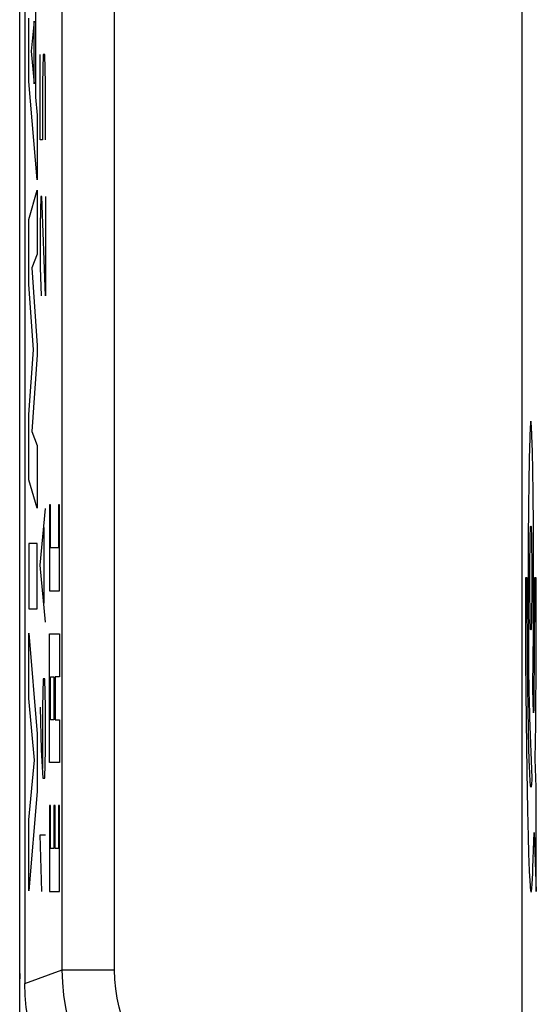
# Model space of a CAD drawing. Units: millimetres. Extents: x -11.4 to 10.8, y -26.4 to 26.4.
# Drawn here: x -11.4 to -6.4, y -17.1 to -7.7 of the extents above; entities that cross this region are included whole.
import ezdxf

# ---------------------------------------------------------------- set-up
doc = ezdxf.new("R2010")
doc.units = ezdxf.units.MM
doc.header["$LTSCALE"] = 16.335
for name, color, linetype in [('ASSI', 7, 'CONTINUOUS'), ('RACCORDO', 7, 'CONTINUOUS'), ('SCRITTE', 7, 'CONTINUOUS')]:
    doc.layers.add(name, color=color, linetype=linetype)

msp = doc.modelspace()

# ---------------------------------------------------------------- linework, layer by layer
at = {"layer": 'ASSI', "color": 7, "linetype": 'CONTINUOUS'}
for p, q in [((-11.3232, 16.8644), (-11.3232, -16.8923)), ((-6.5652, -18.5564), (-6.5652, -5.4718))]:
    msp.add_line(p, q, dxfattribs=at)
at = {"layer": 'ASSI', "color": 250, "linetype": 'CONTINUOUS'}
for p, q in [((-10.9654, -16.7625), (-10.9654, 16.7346)), ((-10.4656, -16.7625), (-10.4656, 16.7346)), ((-11.3232, -16.8923), (-10.9654, -16.7625)), ((-10.9654, -16.7625), (-10.4656, -16.7625))]:
    msp.add_line(p, q, dxfattribs=at)
for points in [[(-10.4971, -18.0483), (-10.5679, -17.9589), (-10.6336, -17.8656), (-10.6938, -17.7687), (-10.7482, -17.6687), (-10.7969, -17.5658), (-10.8399, -17.4596), (-10.877, -17.3504), (-10.9079, -17.2385), (-10.9325, -17.1235), (-10.9506, -17.0054), (-10.9616, -16.8849), (-10.9654, -16.7625)], [(-10.1144, -17.7268), (-10.1677, -17.6594), (-10.2169, -17.5895), (-10.2618, -17.5171), (-10.3027, -17.4423), (-10.3393, -17.3649), (-10.3715, -17.2853), (-10.3993, -17.2035), (-10.4226, -17.1194), (-10.4409, -17.0332), (-10.4541, -16.945), (-10.4623, -16.8548), (-10.4656, -16.7625)]]:
    msp.add_lwpolyline(points, dxfattribs=at)
at = {"layer": 'ASSI', "color": 7, "linetype": 'CONTINUOUS'}
msp.add_lwpolyline([(-10.8612, -18.1705), (-10.9326, -18.0794), (-10.9983, -17.9848), (-11.0583, -17.8868), (-11.1128, -17.7849), (-11.1616, -17.6795), (-11.2041, -17.5719), (-11.2403, -17.4619), (-11.2701, -17.3497), (-11.2933, -17.2365), (-11.3099, -17.1228), (-11.3198, -17.008), (-11.3232, -16.8923)], dxfattribs=at)
at = {"layer": 'RACCORDO', "color": 7, "linetype": 'CONTINUOUS'}
for p, q in [((-11.3732, -25.9141), (-11.3732, 25.8862)), ((-11.3232, 16.8644), (-11.3232, -16.8923)), ((-6.5652, -18.5564), (-6.5652, -5.4718))]:
    msp.add_line(p, q, dxfattribs=at)
at = {"layer": 'RACCORDO', "color": 250, "linetype": 'CONTINUOUS'}
for p, q in [((-10.9654, -16.7625), (-10.9654, 16.7346)), ((-10.4656, -16.7625), (-10.4656, 16.7346)), ((-11.3232, -16.8923), (-10.9654, -16.7625)), ((-10.9654, -16.7625), (-10.4656, -16.7625))]:
    msp.add_line(p, q, dxfattribs=at)
for points in [[(-10.4971, -18.0483), (-10.5679, -17.9589), (-10.6336, -17.8656), (-10.6938, -17.7687), (-10.7482, -17.6687), (-10.7969, -17.5658), (-10.8399, -17.4596), (-10.877, -17.3504), (-10.9079, -17.2385), (-10.9325, -17.1235), (-10.9506, -17.0054), (-10.9616, -16.8849), (-10.9654, -16.7625)], [(-10.1144, -17.7268), (-10.1677, -17.6594), (-10.2169, -17.5895), (-10.2618, -17.5171), (-10.3027, -17.4423), (-10.3393, -17.3649), (-10.3715, -17.2853), (-10.3993, -17.2035), (-10.4226, -17.1194), (-10.4409, -17.0332), (-10.4541, -16.945), (-10.4623, -16.8548), (-10.4656, -16.7625)]]:
    msp.add_lwpolyline(points, dxfattribs=at)
at = {"layer": 'RACCORDO', "color": 7, "linetype": 'CONTINUOUS'}
msp.add_lwpolyline([(-10.8612, -18.1705), (-10.9326, -18.0794), (-10.9983, -17.9848), (-11.0583, -17.8868), (-11.1128, -17.7849), (-11.1616, -17.6795), (-11.2041, -17.5719), (-11.2403, -17.4619), (-11.2701, -17.3497), (-11.2933, -17.2365), (-11.3099, -17.1228), (-11.3198, -17.008), (-11.3232, -16.8923)], dxfattribs=at)
msp.add_ellipse((-11.368, -16.8479), major_axis=(0, 0.2), ratio=0.026186, start_param=1.312101, end_param=1.570796, dxfattribs=at)
at = {"layer": 'SCRITTE', "color": 250, "linetype": 'CONTINUOUS'}
for p, q in [((-11.2219, -7.5608), (-11.2219, -8.4135)), ((-11.2847, -8.2647), (-11.2847, -7.659)), ((-11.234, -7.6859), (-11.2632, -7.9736)), ((-11.234, -8.2854), (-11.234, -7.6859)), ((-11.2632, -7.9736), (-11.234, -8.2854)), ((-11.1779, -8.8211), (-11.1779, -8.0068)), ((-11.1479, -8.0068), (-11.1554, -8.2783)), ((-11.133, -8.0068), (-11.1479, -8.0068)), ((-11.1255, -8.2783), (-11.133, -8.0068)), ((-11.2062, -9.2056), (-11.2847, -8.2647)), ((-11.1554, -8.2783), (-11.1554, -8.8211)), ((-11.1255, -8.8211), (-11.1255, -8.2783)), ((-11.2219, -8.4135), (-11.2062, -8.5862)), ((-11.2062, -8.5862), (-11.2062, -9.2056)), ((-11.1554, -8.8211), (-11.1779, -8.8211)), ((-11.2847, -9.5844), (-11.2062, -9.3039)), ((-11.2062, -9.3039), (-11.2062, -9.9164)), ((-11.1704, -9.364), (-11.1779, -9.6354)), ((-11.1629, -9.364), (-11.1704, -9.364)), ((-11.1255, -10.314), (-11.1629, -9.364)), ((-11.1255, -9.364), (-11.1255, -10.314)), ((-11.2847, -10.2039), (-11.2847, -9.5844)), ((-11.1779, -9.6354), (-11.1779, -10.0425)), ((-11.2062, -9.9164), (-11.2573, -10.0451)), ((-11.2573, -10.0451), (-11.2062, -10.7896)), ((-11.1779, -10.0425), (-11.1666, -10.314)), ((-11.2412, -10.8301), (-11.2847, -10.2039)), ((-11.2847, -11.4496), (-11.2412, -10.8301)), ((-11.2062, -10.7896), (-11.2062, -10.8774)), ((-11.2062, -10.8774), (-11.2575, -11.6119)), ((-11.2847, -12.0752), (-11.2847, -11.4496)), ((-11.2575, -11.6119), (-11.2062, -11.7471)), ((-6.4922, -11.6387), (-6.494, -11.6904)), ((-6.4729, -11.6641), (-6.4745, -11.6189)), ((-6.4712, -11.718), (-6.4729, -11.6641)), ((-11.2062, -11.7471), (-11.2062, -12.3461)), ((-6.4959, -11.7571), (-6.4989, -11.8863)), ((-6.494, -11.6904), (-6.4959, -11.7571)), ((-6.4687, -11.8158), (-6.4712, -11.718)), ((-6.4655, -11.9765), (-6.4687, -11.8158)), ((-6.4989, -11.8863), (-6.5025, -12.0885)), ((-6.4621, -12.2129), (-6.4655, -11.9765)), ((-11.2062, -12.3461), (-11.2847, -12.0752)), ((-6.5025, -12.0885), (-6.5057, -12.3416)), ((-6.4591, -12.5165), (-6.4621, -12.2129)), ((-11.0781, -12.3141), (-11.0888, -12.3141)), ((-11.0888, -12.3141), (-11.0888, -13.1362)), ((-11.0781, -12.7253), (-11.0781, -12.3141)), ((-10.9919, -12.3141), (-11.0027, -12.3141)), ((-11.0027, -12.3141), (-11.0027, -12.7253)), ((-10.9919, -13.1362), (-10.9919, -12.3141)), ((-11.1779, -12.8925), (-11.1255, -12.3497)), ((-6.5057, -12.3416), (-6.5081, -12.6318)), ((-6.4572, -12.8732), (-6.4591, -12.5165)), ((-11.1404, -13.2544), (-11.1404, -12.5306)), ((-11.2062, -12.6831), (-11.2847, -12.6831)), ((-11.2847, -12.6831), (-11.2847, -13.3093)), ((-11.2062, -13.3093), (-11.2062, -12.6831)), ((-6.5081, -12.6318), (-6.5093, -12.9377)), ((-11.0027, -12.7253), (-11.0781, -12.7253)), ((-11.1255, -13.4354), (-11.1779, -12.8925)), ((-6.457, -13.1782), (-6.4572, -12.8732)), ((-6.5093, -12.9377), (-6.509, -13.2267)), ((-6.5181, -13.014), (-6.5355, -13.014)), ((-6.5355, -13.014), (-6.5354, -13.212)), ((-6.4482, -13.014), (-6.4487, -13.3082)), ((-6.4308, -13.014), (-6.4482, -13.014)), ((-6.4325, -13.752), (-6.4308, -13.014)), ((-11.0888, -13.1362), (-10.9919, -13.1362)), ((-6.4585, -13.5259), (-6.457, -13.1782)), ((-6.5354, -13.212), (-6.5329, -13.8112)), ((-6.509, -13.2267), (-6.507, -13.5929)), ((-11.2847, -13.3093), (-11.2062, -13.3093)), ((-6.516, -13.5831), (-6.5175, -13.3165)), ((-6.4487, -13.3082), (-6.4497, -13.5697)), ((-11.2847, -13.5416), (-11.2062, -14.5058)), ((-11.2847, -14.1674), (-11.2847, -13.5416)), ((-11.0888, -13.5475), (-10.9919, -13.5475)), ((-11.0888, -14.7808), (-11.0888, -13.5475)), ((-10.9919, -13.5475), (-10.9919, -13.9584)), ((-6.461, -13.8107), (-6.4585, -13.5259)), ((-6.5138, -13.8425), (-6.516, -13.5831)), ((-6.507, -13.5929), (-6.504, -13.8882)), ((-6.4497, -13.5697), (-6.4513, -13.8277)), ((-6.4369, -14.4143), (-6.4325, -13.752)), ((-6.5329, -13.8112), (-6.5279, -14.3803)), ((-6.5114, -14.0549), (-6.5138, -13.8425)), ((-6.4513, -13.8277), (-6.4535, -14.0652)), ((-6.504, -13.8882), (-6.5012, -14.0845)), ((-11.1479, -13.9783), (-11.1554, -14.2497)), ((-11.133, -13.9783), (-11.1479, -13.9783)), ((-11.1255, -14.2497), (-11.133, -13.9783)), ((-11.0781, -13.9584), (-11.0458, -13.9584)), ((-11.0781, -14.3696), (-11.0781, -13.9584)), ((-11.0458, -13.9584), (-11.0458, -14.3696)), ((-10.9919, -13.9584), (-11.035, -13.9584)), ((-11.035, -13.9584), (-11.035, -14.3696)), ((-6.5085, -14.2607), (-6.5114, -14.0549)), ((-6.5012, -14.0845), (-6.4987, -14.2137)), ((-6.4565, -14.3043), (-6.4647, -14.0776)), ((-11.2307, -14.7566), (-11.2847, -14.1674)), ((-6.4987, -14.2137), (-6.4966, -14.2967)), ((-11.1779, -14.2497), (-11.1666, -14.6568)), ((-11.1554, -14.2497), (-11.1554, -14.8378)), ((-11.1255, -14.6568), (-11.1255, -14.2497)), ((-6.5046, -14.4736), (-6.5085, -14.2607)), ((-6.4966, -14.2967), (-6.495, -14.3505)), ((-11.0458, -14.3696), (-11.0781, -14.3696)), ((-11.035, -14.3696), (-10.9919, -14.3696)), ((-10.9919, -14.3696), (-10.9919, -14.7808)), ((-6.5279, -14.3803), (-6.5215, -14.8625)), ((-6.495, -14.3505), (-6.4729, -14.9258)), ((-11.2062, -14.5058), (-11.2062, -15.0576)), ((-6.5007, -14.6493), (-6.5046, -14.4736)), ((-6.4404, -14.748), (-6.4369, -14.4143)), ((-11.1666, -14.6568), (-11.1517, -14.9283)), ((-11.133, -14.9283), (-11.1255, -14.6568)), ((-6.498, -14.7481), (-6.5007, -14.6493)), ((-11.2847, -15.3284), (-11.2307, -14.7566)), ((-10.9919, -14.7808), (-11.0888, -14.7808)), ((-6.4954, -14.8274), (-6.498, -14.7481)), ((-6.4308, -15.014), (-6.4404, -14.748)), ((-6.5215, -14.8625), (-6.5148, -15.234)), ((-6.4937, -14.8709), (-6.4954, -14.8274)), ((-6.4921, -14.9079), (-6.4937, -14.8709)), ((-11.1517, -14.9283), (-11.133, -14.9283)), ((-6.4905, -14.9389), (-6.4921, -14.9079)), ((-11.2062, -15.0576), (-11.2847, -16.0086)), ((-6.4308, -16.014), (-6.4308, -15.014)), ((-11.0781, -15.1918), (-11.0888, -15.1918)), ((-11.0888, -15.1918), (-11.0888, -16.014)), ((-11.0781, -15.603), (-11.0781, -15.1918)), ((-11.035, -15.1918), (-11.0458, -15.1918)), ((-11.0458, -15.1918), (-11.0458, -15.603)), ((-11.035, -15.603), (-11.035, -15.1918)), ((-10.9919, -15.1918), (-11.0027, -15.1918)), ((-11.0027, -15.1918), (-11.0027, -15.603)), ((-10.9919, -16.014), (-10.9919, -15.1918)), ((-6.5148, -15.234), (-6.5088, -15.4892)), ((-11.2847, -16.0086), (-11.2847, -15.3284)), ((-11.1779, -15.4711), (-11.1255, -15.4711)), ((-11.1629, -16.014), (-11.1779, -15.4711)), ((-6.5088, -15.4892), (-6.5043, -15.6479)), ((-6.4569, -15.6133), (-6.4526, -15.4503)), ((-6.4526, -15.4503), (-6.4308, -16.014)), ((-11.0458, -15.603), (-11.0781, -15.603)), ((-11.0027, -15.603), (-11.035, -15.603)), ((-6.4598, -15.705), (-6.4569, -15.6133)), ((-6.5043, -15.6479), (-6.5013, -15.7364)), ((-6.4627, -15.7838), (-6.4598, -15.705)), ((-6.5013, -15.7364), (-6.4983, -15.8116)), ((-6.4983, -15.8116), (-6.4954, -15.8742)), ((-11.0888, -16.014), (-10.9919, -16.014))]:
    msp.add_line(p, q, dxfattribs=at)
for points in [[(-6.4745, -11.6189), (-6.4755, -11.5957), (-6.4765, -11.5755), (-6.4775, -11.5582), (-6.4785, -11.5437), (-6.4795, -11.5321), (-6.4803, -11.5246), (-6.4811, -11.519), (-6.4819, -11.5155), (-6.4828, -11.514), (-6.4836, -11.5145), (-6.4844, -11.5172), (-6.4853, -11.522), (-6.4861, -11.5289), (-6.487, -11.5379), (-6.4878, -11.549), (-6.4887, -11.5623), (-6.4896, -11.5779), (-6.4904, -11.5959), (-6.4922, -11.6387)], [(-6.5175, -13.3165), (-6.518, -13.0632), (-6.5181, -13.014)], [(-6.4647, -14.0776), (-6.464, -14.0348), (-6.461, -13.8107)], [(-6.4535, -14.0652), (-6.456, -14.2725), (-6.4565, -14.3043)], [(-6.4729, -14.9258), (-6.4739, -14.9425), (-6.4749, -14.9579), (-6.4759, -14.9716), (-6.4769, -14.9838), (-6.4779, -14.9942), (-6.4789, -15.0026), (-6.48, -15.0089), (-6.481, -15.013), (-6.4821, -15.0148), (-6.4831, -15.014), (-6.4841, -15.0109), (-6.4852, -15.0053), (-6.4862, -14.9975), (-6.4872, -14.9874), (-6.4882, -14.9751), (-6.489, -14.9643), (-6.4898, -14.9523), (-6.4905, -14.9389)], [(-6.4954, -15.8742), (-6.4939, -15.9012), (-6.4925, -15.9253), (-6.4911, -15.9465), (-6.4897, -15.965), (-6.4882, -15.9806), (-6.4868, -15.9936), (-6.4854, -16.0037), (-6.484, -16.011), (-6.4826, -16.0154), (-6.4812, -16.0169), (-6.4798, -16.0156), (-6.4783, -16.0114), (-6.4767, -16.0027), (-6.475, -15.9901), (-6.4733, -15.9735), (-6.4716, -15.953), (-6.4699, -15.9286), (-6.4684, -15.9053), (-6.467, -15.8793), (-6.4656, -15.8504), (-6.4627, -15.7838)]]:
    msp.add_lwpolyline(points, dxfattribs=at)
msp.add_ellipse((-6.4832, -13.014), major_axis=(0, 0.5), ratio=0.017455, dxfattribs=at)

doc.saveas('drawing.dxf')
